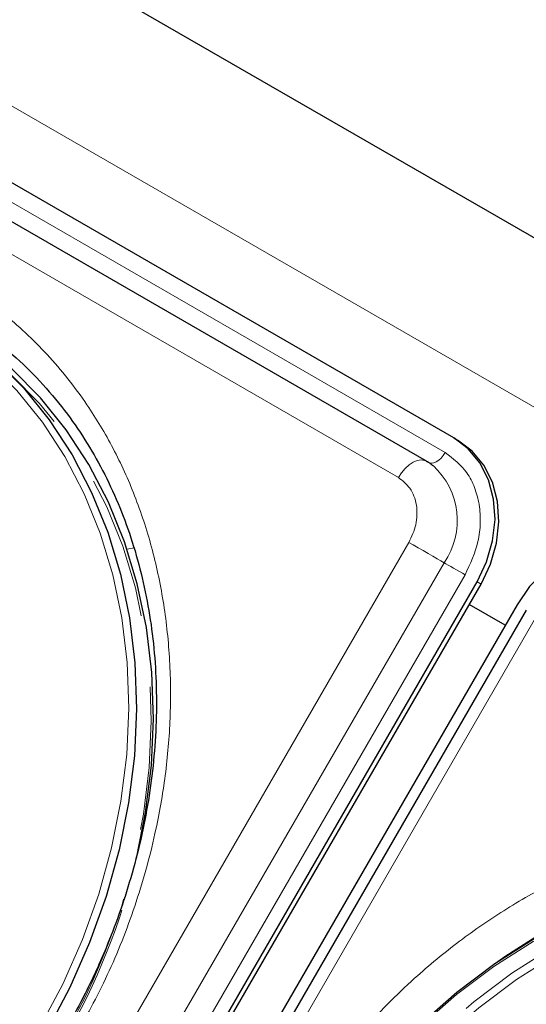
# Model space of a CAD drawing. Units: millimetres. Extents: x 0 to 210, y 0 to 297.
# Drawn here: x 134 to 138, y 138 to 146 of the extents above; entities that cross this region are included whole.
import ezdxf

# ---------------------------------------------------------------- set-up
doc = ezdxf.new("R2010")
doc.units = ezdxf.units.MM
doc.linetypes.add('HIDDEN', pattern=[1.905, 1.27, -0.635])

msp = doc.modelspace()

# ---------------------------------------------------------------- linework, layer by layer
at = {"color": 7, "linetype": 'Continuous', "lineweight": 25}
for p, q in [((116.2044, 156.9645), (174.9916, 123.0274)), ((137.4024, 142.5445), (127.3614, 148.341)), ((137.1627, 142.3373), (127.1218, 148.1338)), ((137.4024, 142.5445), (137.4374, 142.5243)), ((137.1627, 142.3373), (137.1717, 142.3312)), ((137.1754, 142.3287), (137.1717, 142.3312)), ((125.3595, 120.0526), (137.6095, 141.2703)), ((125.3945, 120.0324), (137.6445, 141.25)), ((137.963, 141.0662), (125.713, 119.8485)), ((138.0449, 141.0189), (125.7949, 119.8013)), ((137.8582, 140.8847), (137.5397, 141.0686))]:
    msp.add_line(p, q, dxfattribs=at)
at = {"color": 8, "linetype": 'Continuous', "lineweight": 18}
for p, q in [((115.0698, 156.1186), (173.9914, 122.1039)), ((127.2862, 148.2107), (137.3271, 142.4142)), ((136.9127, 142.1929), (126.8718, 147.9894)), ((124.756, 120.401), (137.006, 141.6186)), ((134.5125, 141.5589), (134.5749, 141.5696)), ((125.0667, 120.2217), (137.3167, 141.4393)), ((137.5031, 141.3317), (125.2531, 120.114)), ((137.6095, 141.2703), (137.6445, 141.25)), ((138.1364, 140.9661), (125.8864, 119.7485))]:
    msp.add_line(p, q, dxfattribs=at)
at = {"color": 8, "linetype": 'Continuous', "lineweight": 18, "flags": 128}
for points in [[(133.7401, 137.3265), (133.9425, 137.7079), (134.1167, 138.1016), (134.2614, 138.5049), (134.3755, 138.9146), (134.4582, 139.3276), (134.5087, 139.7407), (134.5267, 140.1508), (134.5121, 140.5548), (134.465, 140.9496), (134.3858, 141.3322), (134.275, 141.6997), (134.1334, 142.0493), (133.9623, 142.3784), (133.7628, 142.6844), (133.5365, 142.9649), (133.2851, 143.218), (133.0106, 143.4416), (132.7149, 143.634)], [(137.3271, 142.4142), (137.3102, 142.3886), (137.2909, 142.3659), (137.2699, 142.347), (137.2482, 142.3328), (137.2266, 142.3239), (137.2061, 142.3206), (137.1876, 142.3231), (137.1771, 142.3276)], [(136.9127, 142.1929), (136.9409, 142.2356), (136.9731, 142.2735), (137.0081, 142.3049), (137.0443, 142.3286), (137.0803, 142.3435), (137.1144, 142.349), (137.1454, 142.3448), (137.1627, 142.3373)], [(137.006, 141.6186), (137.0448, 141.5963), (137.0872, 141.5718), (137.1314, 141.5463), (137.1756, 141.5207), (137.218, 141.4963), (137.2567, 141.474), (137.29, 141.4547), (137.3167, 141.4393)], [(137.5031, 141.3317), (137.4798, 141.3451), (137.4544, 141.3598), (137.4279, 141.3751), (137.4013, 141.3904), (137.3759, 141.4051), (137.3527, 141.4185), (137.3327, 141.43), (137.3167, 141.4393)], [(137.7725, 137.894), (137.8556, 137.9529), (138.2052, 138.1758), (138.566, 138.3671), (138.9352, 138.5253), (139.3099, 138.6492), (139.6874, 138.7379), (140.0647, 138.7907), (140.439, 138.8072), (140.8074, 138.7873), (141.1672, 138.7311), (141.5155, 138.639), (141.8498, 138.5118), (142.1674, 138.3503)], [(142.0275, 138.2579), (141.7131, 138.4177), (141.3821, 138.5437), (141.0373, 138.6348), (140.6811, 138.6905), (140.3164, 138.7102), (139.9459, 138.6939), (139.5723, 138.6416), (139.1986, 138.5538), (138.8276, 138.4311), (138.4621, 138.2745), (138.105, 138.0851), (137.7588, 137.8644), (137.4263, 137.6141), (137.1099, 137.336), (136.8122, 137.0324), (136.5353, 136.7054), (136.2814, 136.3576), (136.0524, 135.9917)]]:
    msp.add_lwpolyline(points, dxfattribs=at)
at = {"color": 7, "linetype": 'Continuous', "lineweight": 25, "flags": 128}
for points in [[(132.7649, 143.6628), (133.0636, 143.4685), (133.3409, 143.2426), (133.5948, 142.987), (133.8234, 142.7036), (134.0249, 142.3946), (134.1978, 142.0622), (134.3407, 141.7091), (134.4526, 141.3378), (134.5327, 140.9514), (134.5803, 140.5526), (134.595, 140.1445), (134.5768, 139.7302), (134.5258, 139.3129), (134.4423, 138.8958), (134.327, 138.482), (134.1809, 138.0746), (134.0049, 137.6769), (133.8005, 137.2917)], [(134.5945, 138.8183), (134.6758, 139.2263), (134.7268, 139.6436), (134.745, 140.0578), (134.7303, 140.4659), (134.6827, 140.8647), (134.6026, 141.2512), (134.4907, 141.6224), (134.3478, 141.9756), (134.1749, 142.308), (133.9734, 142.617), (133.7448, 142.9004), (133.4909, 143.156), (133.2136, 143.3819), (132.9149, 143.5762)], [(137.6095, 141.2703), (137.6934, 141.4471), (137.747, 141.6327), (137.7681, 141.8202), (137.7559, 142.0022), (137.7109, 142.1718), (137.6349, 142.3224), (137.5307, 142.4482), (137.4024, 142.5445)], [(137.6445, 141.25), (137.7284, 141.4268), (137.782, 141.6125), (137.8031, 141.8), (137.7909, 141.982), (137.7459, 142.1515), (137.6699, 142.3021), (137.5657, 142.428), (137.4374, 142.5243)], [(139.1701, 141.524), (139.0226, 141.587), (138.8615, 141.6143), (138.693, 141.6048), (138.5237, 141.559), (138.36, 141.4785), (138.2082, 141.3665), (138.0741, 141.2273), (137.963, 141.0662)], [(136.042, 135.9977), (136.2733, 136.3673), (136.5298, 136.7186), (136.8095, 137.0489), (137.1103, 137.3556), (137.4298, 137.6365), (137.7657, 137.8893), (138.1153, 138.1122), (138.4761, 138.3035), (138.8453, 138.4618), (139.22, 138.5857), (139.5975, 138.6744), (139.9748, 138.7272), (140.3491, 138.7437), (140.7175, 138.7237), (141.0773, 138.6675), (141.4256, 138.5754), (141.7599, 138.4482), (142.0775, 138.2868)]]:
    msp.add_lwpolyline(points, dxfattribs=at)
at = {"color": 7, "linetype": 'HIDDEN', "lineweight": 18, "flags": 128}
for points in [[(132.9149, 143.5185), (133.2106, 143.3261), (133.4851, 143.1025), (133.7365, 142.8494), (133.9628, 142.5689), (134.1623, 142.2629), (134.3334, 141.9339), (134.475, 141.5842), (134.5858, 141.2167), (134.665, 140.8341), (134.7121, 140.4393), (134.7267, 140.0353), (134.7087, 139.6252), (134.6582, 139.2121), (134.5755, 138.7991), (134.4614, 138.3894), (134.4152, 138.2502), (134.3167, 137.9861), (134.2099, 137.7359), (134.1425, 137.5924), (133.9401, 137.211)], [(142.2275, 138.2002), (141.9099, 138.3616), (141.5756, 138.4888), (141.2273, 138.5809), (140.8675, 138.6371), (140.4991, 138.657), (140.1248, 138.6406), (139.7475, 138.5878), (139.37, 138.4991), (138.9953, 138.3751), (138.6261, 138.2169), (138.2653, 138.0256), (137.9157, 137.8027), (137.5798, 137.5498), (137.2603, 137.269), (136.9595, 136.9622), (136.6798, 136.632), (136.4233, 136.2807), (136.192, 135.9111)], [(136.2524, 135.8762), (136.4814, 136.2422), (136.7353, 136.5899), (137.0122, 136.9169), (137.3099, 137.2205), (137.6263, 137.4986), (137.9588, 137.7489), (138.305, 137.9696), (138.6621, 138.159), (139.0276, 138.3156), (139.3986, 138.4383), (139.7723, 138.5261), (140.1459, 138.5784), (140.5164, 138.5947), (140.8811, 138.575), (141.2373, 138.5193), (141.5821, 138.4282), (141.9131, 138.3022), (142.2275, 138.1424)]]:
    msp.add_lwpolyline(points, dxfattribs=at)
at = {"color": 8, "linetype": 'Continuous', "lineweight": 18}
msp.add_arc((136.7763, 141.8139), 0.6576, 325.26701, 47.5305, dxfattribs=at)
at = {"color": 7, "linetype": 'HIDDEN', "lineweight": 18}
msp.add_arc((128.7692, 140.2086), 5.9889, 329.89933, 346.57626, dxfattribs=at)
at = {"color": 8, "linetype": 'Continuous', "lineweight": 18}
for points, knots in [([(134.0624, 137.256), (134.1637, 137.4439), (134.3697, 137.8255), (134.6054, 138.4396), (134.7676, 139.0322), (134.8615, 139.588), (134.9016, 140.0981), (134.8947, 140.6045), (134.8391, 141.1016), (134.7361, 141.5808), (134.5871, 142.0334), (134.3954, 142.4555), (134.1422, 142.8797), (133.8174, 143.2875), (133.421, 143.6619), (133.1222, 143.8521), (132.975, 143.9457)], [0, 0, 0, 0, 0.0776312, 0.1576697, 0.2399514, 0.3042823, 0.3686069, 0.4343067, 0.5, 0.5656998, 0.6313931, 0.6957241, 0.7600487, 0.842336, 0.9223717, 1, 1, 1, 1]), ([(137.3271, 142.4142), (137.397, 142.3608), (137.5046, 142.2785), (137.5915, 142.106), (137.6329, 141.9555), (137.6424, 141.7929), (137.6184, 141.5784), (137.5485, 141.4289), (137.5031, 141.3317)], [0, 0, 0, 0, 0.239457, 0.368361, 0.5, 0.631639, 0.760543, 1, 1, 1, 1]), ([(137.006, 141.6186), (137.0301, 141.6702), (137.0672, 141.7495), (137.0799, 141.8633), (137.0749, 141.9496), (137.0529, 142.0295), (137.0068, 142.121), (136.9498, 142.1646), (136.9127, 142.1929)], [0, 0, 0, 0, 0.239457, 0.368361, 0.5, 0.631639, 0.760543, 1, 1, 1, 1]), ([(135.8301, 136.2355), (135.9421, 136.4172), (136.1697, 136.7863), (136.5837, 137.2976), (137.0157, 137.7343), (137.4501, 138.0936), (137.8718, 138.3834), (138.3139, 138.6307), (138.7722, 138.8311), (139.2387, 138.9814), (139.7052, 139.0787), (140.1666, 139.1239), (140.6606, 139.1167), (141.1762, 139.0394), (141.6986, 138.8833), (142.0128, 138.7196), (142.1674, 138.639)], [0, 0, 0, 0, 0.077628, 0.157664, 0.239951, 0.304276, 0.368607, 0.4343, 0.5, 0.565693, 0.631393, 0.695718, 0.760049, 0.84233, 0.922369, 1, 1, 1, 1])]:
    msp.add_open_spline(points, degree=3, knots=knots, dxfattribs=at)
at = {"color": 7, "linetype": 'Continuous', "lineweight": 25}
for points, knots in [([(133.3256, 143.42), (133.395, 143.3655), (133.5511, 143.243), (133.7714, 143.0198), (133.9812, 142.7661), (134.1628, 142.4981), (134.3176, 142.222), (134.4508, 141.9301), (134.5618, 141.6241), (134.65, 141.3058), (134.7151, 140.977), (134.7567, 140.6397), (134.7748, 140.2958), (134.7693, 139.9476), (134.7406, 139.5975), (134.6892, 139.2481), (134.6162, 138.9033), (134.5241, 138.5688), (134.4182, 138.2563), (134.312, 137.9899), (134.2066, 137.7558), (134.0982, 137.5359), (134.0142, 137.3862), (133.9706, 137.3083)], [0, 0, 0, 0, 0.044987, 0.1012, 0.158097, 0.209428, 0.260623, 0.311681, 0.362608, 0.41341, 0.46409, 0.514645, 0.565065, 0.615321, 0.665363, 0.715093, 0.764314, 0.812592, 0.858759, 0.900035, 0.930054, 0.963628, 1, 1, 1, 1]), ([(137.2179, 142.2966), (137.2062, 142.3077), (137.1892, 142.3235), (137.1681, 142.3327), (137.1617, 142.3354)], [0, 0, 0, 0, 0.6952429, 1, 1, 1, 1])]:
    msp.add_open_spline(points, degree=3, knots=knots, dxfattribs=at)

doc.saveas('drawing.dxf')
